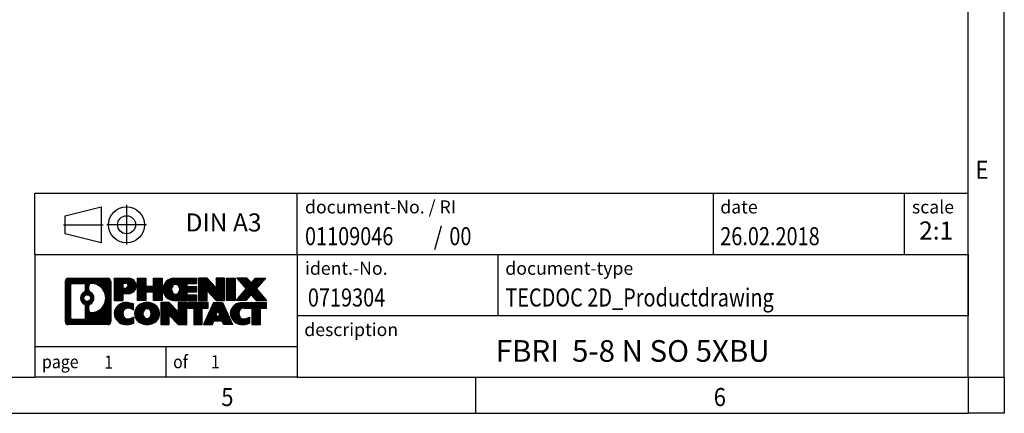
# Model space of a CAD drawing. Units: millimetres. Extents: x -298 to 122, y -33 to 264.
# Drawn here: x -15 to 122, y -33 to 21 of the extents above; entities that cross this region are included whole.
import ezdxf

# ---------------------------------------------------------------- set-up
doc = ezdxf.new("R2010")
doc.units = ezdxf.units.MM
doc.linetypes.add('DOT_CENTER', pattern=[14, 12, -1, 0, -1])
doc.linetypes.add('PHANTOM', pattern=[13, 10, -1, 0, -1, 0, -1])
doc.layers.add('1', color=7, linetype='Continuous')
doc.styles.add('CONVERTER_11', font='txt.shx', dxfattribs={"width": 0.9})
doc.styles.add('CONVERTER_12', font='txt.shx', dxfattribs={"width": 0.81})
doc.styles.add('CONVERTER_13', font='txt.shx', dxfattribs={"width": 0.72})
doc.styles.add('CONVERTER_14', font='txt.shx', dxfattribs={"width": 0.855})
pattern_1 = [(45, (62.7811309658083, -72.3161373035813), (-0.1414213562373095, 0), [])]

# ---------------------------------------------------------------- blocks, each defined once
blk = doc.blocks.new('_rahmen', base_point=(116.8674287910551, -33.30000002740792))
at = {"layer": '1', "linetype": 'Continuous'}
h = blk.add_hatch(dxfattribs=at)
h.set_pattern_fill('CUSTOM20', color=2, scale=0.1, angle=45, pattern_type=2)
h.set_pattern_definition(pattern_1)
edge = h.paths.add_edge_path()
edge.add_line((-2.118919527648728, -15.01774464280868), (-2.118919527648728, -20.58225541200892))
edge.add_arc((-2.543164143032612, -20.58225541200892), 0.424244615383202, 270, 360, ccw=False)
edge.add_line((-2.543164143032612, -21.00650002739212), (-8.016476233749529, -21.00650002739212))
edge.add_arc((-8.016476233749529, -20.58225541200892), 0.4242446153827757, 180, 270, ccw=False)
edge.add_line((-8.440720849132305, -20.58225541200892), (-8.440720849132305, -15.01774464280868))
edge.add_arc((-8.016476233749529, -15.01774464280868), 0.4242446153838788, 90, 180, ccw=False)
edge.add_line((-8.016476233749529, -14.5935000274248), (-2.543164143032612, -14.5935000274248))
edge.add_arc((-2.543164143032612, -15.01774464280868), 0.4242446153838841, 0, 90, ccw=False)
edge = h.paths.add_edge_path(flags=16)
edge.add_arc((-7.422581557003014, -19.97822754875853), 0.3157169230755983, 180, 270)
edge.add_line((-7.422581557003014, -20.29394447183523), (-5.946748295993416, -20.29394447183523))
edge.add_arc((-5.946748295993416, -19.97822754875853), 0.3157169230766996, 270, 360)
edge.add_line((-5.631031372916823, -19.97822754875853), (-5.631031372916823, -18.44745661722692))
edge.add_arc((-5.946748295993416, -18.44745661722692), 0.315716923076593, 0, 64.80558935144627)
edge.add_arc((-5.424163848418431, -17.33662687116419), 0.9118975235576433, 115.1944106485195, 244.805589351491, ccw=False)
edge.add_arc((-5.946748295993416, -16.22579712510202), 0.315716923076069, 295.1944106485669, 360)
edge.add_line((-5.631031372916823, -16.22579712510202), (-5.631031372916823, -15.6217725060414))
edge.add_arc((-5.946748295993416, -15.6217725060414), 0.315716923076593, 0, 90)
edge.add_line((-5.946748295993416, -15.30605558296531), (-7.422581557003014, -15.30605558296531))
edge.add_arc((-7.422581557003014, -15.6217725060414), 0.3157169230760903, 90, 180)
edge.add_line((-7.738298480078612, -15.6217725060414), (-7.738298480078612, -19.97822754875853))
edge = h.paths.add_edge_path(flags=16)
edge.add_arc((-4.847032870471224, -18.44576847113251), 0.3157169230765328, 115.3740086783519, 180)
edge.add_line((-5.162749793548016, -18.44576847113251), (-5.162749793548016, -19.02761987782759))
edge.add_arc((-4.847032870471224, -19.02761987782759), 0.315716923076792, 180, 269.8110329574335)
edge.add_arc((-4.841416735161204, -17.3247849302586), 2.01856113193327, 269.8110329575827, 450.1889670424174)
edge.add_arc((-4.847032870471224, -15.62194998268961), 0.3157169230761851, 90.1889670425665, 180)
edge.add_line((-5.162749793548016, -15.62194998268961), (-5.162749793548016, -16.22748527119643))
edge.add_arc((-4.847032870471224, -16.22748527119643), 0.315716923076792, 180, 244.6259913216351)
edge.add_arc((-5.373075568559131, -17.33662687116419), 0.9118481501443914, -64.62599132181953, 64.6259913218089, ccw=False)
edge = h.paths.add_edge_path(flags=16)
edge.add_arc((-5.396890583231908, -17.33662687116419), 0.470978932778479, 0, 360)
h = blk.add_hatch(dxfattribs=at)
h.set_pattern_fill('CUSTOM21', color=2, scale=0.1, angle=45, pattern_type=2)
h.set_pattern_definition(pattern_1)
edge = h.paths.add_edge_path()
edge.add_line((-2.118919527648728, -15.01774464280868), (-2.118919527648728, -20.58225541200892))
edge.add_arc((-2.543164143032612, -20.58225541200892), 0.424244615383202, 270, 360, ccw=False)
edge.add_line((-2.543164143032612, -21.00650002739212), (-8.016476233749529, -21.00650002739212))
edge.add_arc((-8.016476233749529, -20.58225541200892), 0.4242446153827757, 180, 270, ccw=False)
edge.add_line((-8.440720849132305, -20.58225541200892), (-8.440720849132305, -15.01774464280868))
edge.add_arc((-8.016476233749529, -15.01774464280868), 0.4242446153838788, 90, 180, ccw=False)
edge.add_line((-8.016476233749529, -14.5935000274248), (-2.543164143032612, -14.5935000274248))
edge.add_arc((-2.543164143032612, -15.01774464280868), 0.4242446153838841, 0, 90, ccw=False)
edge = h.paths.add_edge_path(flags=16)
edge.add_arc((-7.422581557003014, -19.97822754875853), 0.3157169230755983, 180, 270)
edge.add_line((-7.422581557003014, -20.29394447183523), (-5.946748295993416, -20.29394447183523))
edge.add_arc((-5.946748295993416, -19.97822754875853), 0.3157169230766996, 270, 360)
edge.add_line((-5.631031372916823, -19.97822754875853), (-5.631031372916823, -18.44745661722692))
edge.add_arc((-5.946748295993416, -18.44745661722692), 0.315716923076593, 0, 64.80558935144627)
edge.add_arc((-5.424163848418431, -17.33662687116419), 0.9118975235576433, 115.1944106485195, 244.805589351491, ccw=False)
edge.add_arc((-5.946748295993416, -16.22579712510202), 0.315716923076069, 295.1944106485669, 360)
edge.add_line((-5.631031372916823, -16.22579712510202), (-5.631031372916823, -15.6217725060414))
edge.add_arc((-5.946748295993416, -15.6217725060414), 0.315716923076593, 0, 90)
edge.add_line((-5.946748295993416, -15.30605558296531), (-7.422581557003014, -15.30605558296531))
edge.add_arc((-7.422581557003014, -15.6217725060414), 0.3157169230760903, 90, 180)
edge.add_line((-7.738298480078612, -15.6217725060414), (-7.738298480078612, -19.97822754875853))
edge = h.paths.add_edge_path(flags=16)
edge.add_arc((-4.847032870471224, -18.44576847113251), 0.3157169230765328, 115.3740086783519, 180)
edge.add_line((-5.162749793548016, -18.44576847113251), (-5.162749793548016, -19.02761987782759))
edge.add_arc((-4.847032870471224, -19.02761987782759), 0.315716923076792, 180, 269.8110329574335)
edge.add_arc((-4.841416735161204, -17.3247849302586), 2.01856113193327, 269.8110329575827, 450.1889670424174)
edge.add_arc((-4.847032870471224, -15.62194998268961), 0.3157169230761851, 90.1889670425665, 180)
edge.add_line((-5.162749793548016, -15.62194998268961), (-5.162749793548016, -16.22748527119643))
edge.add_arc((-4.847032870471224, -16.22748527119643), 0.315716923076792, 180, 244.6259913216351)
edge.add_arc((-5.373075568559131, -17.33662687116419), 0.9118481501443914, -64.62599132181953, 64.6259913218089, ccw=False)
edge = h.paths.add_edge_path(flags=16)
edge.add_arc((-5.396890583231908, -17.33662687116419), 0.470978932778479, 0, 360)
h = blk.add_hatch(dxfattribs=at)
h.set_pattern_fill('CUSTOM14', color=2, scale=0.1, angle=45, pattern_type=2)
h.set_pattern_definition(pattern_1)
edge = h.paths.add_edge_path()
edge.add_line((0.3574695512524784, -16.70423131007408), (-0.4012980365279191, -16.70423131007408))
edge.add_line((-0.4012980365279191, -16.70423131007408), (-0.4012980365279191, -17.6473095512178))
edge.add_line((-0.4012980365279191, -17.6473095512178), (-1.641802446781924, -17.6473095512178))
edge.add_line((-1.641802446781924, -17.6473095512178), (-1.641802446781924, -14.59350002740672))
edge.add_line((-1.641802446781924, -14.59350002740672), (0.3574695512524784, -14.59350002740672))
edge.add_arc((0.3574695512524784, -15.64886566874043), 1.055365641333648, -90, 90, ccw=False)
edge = h.paths.add_edge_path(flags=16)
edge.add_arc((-0.084002974985907, -15.60946969751791), 0.3528638246710898, 270, 450)
edge.add_line((-0.084002974985907, -15.25660587284671), (-0.4012980365279191, -15.25660587284671))
edge.add_line((-0.4012980365279191, -15.25660587284671), (-0.4012980365279191, -15.962333522189))
edge.add_line((-0.4012980365279191, -15.962333522189), (-0.084002974985907, -15.962333522189))
h = blk.add_hatch(dxfattribs=at)
h.set_pattern_fill('CUSTOM15', color=2, scale=0.1, angle=45, pattern_type=2)
h.set_pattern_definition(pattern_1)
edge = h.paths.add_edge_path()
edge.add_line((0.3574695512524784, -16.70423131007408), (-0.4012980365279191, -16.70423131007408))
edge.add_line((-0.4012980365279191, -16.70423131007408), (-0.4012980365279191, -17.6473095512178))
edge.add_line((-0.4012980365279191, -17.6473095512178), (-1.641802446781924, -17.6473095512178))
edge.add_line((-1.641802446781924, -17.6473095512178), (-1.641802446781924, -14.59350002740672))
edge.add_line((-1.641802446781924, -14.59350002740672), (0.3574695512524784, -14.59350002740672))
edge.add_arc((0.3574695512524784, -15.64886566874043), 1.055365641333648, -90, 90, ccw=False)
edge = h.paths.add_edge_path(flags=16)
edge.add_arc((-0.084002974985907, -15.60946969751791), 0.3528638246710898, 270, 450)
edge.add_line((-0.084002974985907, -15.25660587284671), (-0.4012980365279191, -15.25660587284671))
edge.add_line((-0.4012980365279191, -15.25660587284671), (-0.4012980365279191, -15.962333522189))
edge.add_line((-0.4012980365279191, -15.962333522189), (-0.084002974985907, -15.962333522189))
h = blk.add_hatch(dxfattribs=at)
h.set_pattern_fill('CUSTOM0', color=2, scale=0.1, angle=45, pattern_type=2)
h.set_pattern_definition(pattern_1)
h.paths.add_polyline_path([(4.990124977266277, -17.6473095512178), (3.797332275099791, -17.6473095512178), (3.797332275099791, -16.51303744237413), (2.747674697192394, -16.51303744237413), (2.747674697192394, -17.6473095512178), (1.554881995025795, -17.6473095512178), (1.554881995025795, -14.59350002740672), (2.747674697192394, -14.59350002740672), (2.747674697192394, -15.66233336074129), (3.797332275099791, -15.66233336074129), (3.797332275099791, -14.59350002740672), (4.990124977266277, -14.59350002740672)])
h = blk.add_hatch(dxfattribs=at)
h.set_pattern_fill('CUSTOM1', color=2, scale=0.1, angle=45, pattern_type=2)
h.set_pattern_definition(pattern_1)
h.paths.add_polyline_path([(4.990124977266277, -17.6473095512178), (3.797332275099791, -17.6473095512178), (3.797332275099791, -16.51303744237413), (2.747674697192394, -16.51303744237413), (2.747674697192394, -17.6473095512178), (1.554881995025795, -17.6473095512178), (1.554881995025795, -14.59350002740672), (2.747674697192394, -14.59350002740672), (2.747674697192394, -15.66233336074129), (3.797332275099791, -15.66233336074129), (3.797332275099791, -14.59350002740672), (4.990124977266277, -14.59350002740672)])
h = blk.add_hatch(dxfattribs=at)
h.set_pattern_fill('CUSTOM18', color=2, scale=0.1, angle=45, pattern_type=2)
h.set_pattern_definition(pattern_1)
edge = h.paths.add_edge_path()
edge.add_line((9.80900749402079, -15.29151363284962), (8.473079667593169, -15.29151363284962))
edge.add_line((8.473079667593169, -15.29151363284962), (8.473079667593169, -15.7713979865913))
edge.add_line((8.473079667593169, -15.7713979865913), (9.80900749402079, -15.7713979865913))
edge.add_line((9.80900749402079, -15.7713979865913), (9.80900749402079, -16.46941159203368))
edge.add_line((9.80900749402079, -16.46941159203368), (8.473079667593169, -16.46941159203368))
edge.add_line((8.473079667593169, -16.46941159203368), (8.473079667593169, -16.94929594577542))
edge.add_line((8.473079667593169, -16.94929594577542), (9.80900749402079, -16.94929594577542))
edge.add_line((9.80900749402079, -16.94929594577542), (9.80900749402079, -17.6473095512178))
edge.add_line((9.80900749402079, -17.6473095512178), (6.65868777023988, -17.6473095512178))
edge.add_arc((6.65868777023988, -16.12040478931249), 1.526904761905772, 90, 270, ccw=False)
edge.add_line((6.65868777023988, -14.59350002740672), (9.80900749402079, -14.59350002740672))
edge.add_line((9.80900749402079, -14.59350002740672), (9.80900749402079, -15.29151363284962))
edge = h.paths.add_edge_path(flags=16)
edge.add_arc((6.874959780405078, -15.96367361119201), 0.5179085730133702, 38.12041979714167, 141.8795802028661)
edge.add_arc((7.074699816751291, -16.12040478931249), 0.7717997786796278, 141.8795802028481, 218.1204197971547)
edge.add_arc((6.874959780405078, -16.27713596743303), 0.5179085730134542, 218.1204197971331, 321.8795802028591)
edge.add_arc((6.675219744058893, -16.12040478931249), 0.7717997786795456, 321.8795802028387, 398.1204197971584)
h = blk.add_hatch(dxfattribs=at)
h.set_pattern_fill('CUSTOM19', color=2, scale=0.1, angle=45, pattern_type=2)
h.set_pattern_definition(pattern_1)
edge = h.paths.add_edge_path()
edge.add_line((9.80900749402079, -15.29151363284962), (8.473079667593169, -15.29151363284962))
edge.add_line((8.473079667593169, -15.29151363284962), (8.473079667593169, -15.7713979865913))
edge.add_line((8.473079667593169, -15.7713979865913), (9.80900749402079, -15.7713979865913))
edge.add_line((9.80900749402079, -15.7713979865913), (9.80900749402079, -16.46941159203368))
edge.add_line((9.80900749402079, -16.46941159203368), (8.473079667593169, -16.46941159203368))
edge.add_line((8.473079667593169, -16.46941159203368), (8.473079667593169, -16.94929594577542))
edge.add_line((8.473079667593169, -16.94929594577542), (9.80900749402079, -16.94929594577542))
edge.add_line((9.80900749402079, -16.94929594577542), (9.80900749402079, -17.6473095512178))
edge.add_line((9.80900749402079, -17.6473095512178), (6.65868777023988, -17.6473095512178))
edge.add_arc((6.65868777023988, -16.12040478931249), 1.526904761905772, 90, 270, ccw=False)
edge.add_line((6.65868777023988, -14.59350002740672), (9.80900749402079, -14.59350002740672))
edge.add_line((9.80900749402079, -14.59350002740672), (9.80900749402079, -15.29151363284962))
edge = h.paths.add_edge_path(flags=16)
edge.add_arc((6.874959780405078, -15.96367361119201), 0.5179085730133702, 38.12041979714167, 141.8795802028661)
edge.add_arc((7.074699816751291, -16.12040478931249), 0.7717997786796278, 141.8795802028481, 218.1204197971547)
edge.add_arc((6.874959780405078, -16.27713596743303), 0.5179085730134542, 218.1204197971331, 321.8795802028591)
edge.add_arc((6.675219744058893, -16.12040478931249), 0.7717997786795456, 321.8795802028387, 398.1204197971584)
h = blk.add_hatch(dxfattribs=at)
h.set_pattern_fill('CUSTOM4', color=2, scale=0.1, angle=45, pattern_type=2)
h.set_pattern_definition(pattern_1)
h.paths.add_polyline_path([(12.48086314687427, -15.90227553761179), (11.24035873662018, -14.59350002740672), (10.04756603445378, -14.59350002740672), (10.04756603445378, -17.6473095512178), (11.24035873662018, -17.6473095512178), (11.24035873662018, -16.33853404101308), (12.48086314687427, -17.6473095512178), (13.67365584904087, -17.6473095512178), (13.67365584904087, -14.59350002740672), (12.48086314687427, -14.59350002740672)])
h = blk.add_hatch(dxfattribs=at)
h.set_pattern_fill('CUSTOM5', color=2, scale=0.1, angle=45, pattern_type=2)
h.set_pattern_definition(pattern_1)
h.paths.add_polyline_path([(12.48086314687427, -15.90227553761179), (11.24035873662018, -14.59350002740672), (10.04756603445378, -14.59350002740672), (10.04756603445378, -17.6473095512178), (11.24035873662018, -17.6473095512178), (11.24035873662018, -16.33853404101308), (12.48086314687427, -17.6473095512178), (13.67365584904087, -17.6473095512178), (13.67365584904087, -14.59350002740672), (12.48086314687427, -14.59350002740672)])
h = blk.add_hatch(dxfattribs=at)
h.set_pattern_fill('CUSTOM10', color=2, scale=0.1, angle=45, pattern_type=2)
h.set_pattern_definition(pattern_1)
h.paths.add_polyline_path([(15.15271879972769, -17.6473095512178), (13.91221438947477, -17.6473095512178), (13.91221438947477, -14.59350002740672), (15.15271879972769, -14.59350002740672)])
h = blk.add_hatch(dxfattribs=at)
h.set_pattern_fill('CUSTOM11', color=2, scale=0.1, angle=45, pattern_type=2)
h.set_pattern_definition(pattern_1)
h.paths.add_polyline_path([(15.15271879972769, -17.6473095512178), (13.91221438947477, -17.6473095512178), (13.91221438947477, -14.59350002740672), (15.15271879972769, -14.59350002740672)])
h = blk.add_hatch(dxfattribs=at)
h.set_pattern_fill('CUSTOM12', color=2, scale=0.1, angle=45, pattern_type=2)
h.set_pattern_definition(pattern_1)
h.paths.add_polyline_path([(19.3752049653985, -14.59350002740672), (18.0726753346319, -16.06645055744292), (19.47062838157217, -17.6473095512178), (18.06790416382387, -17.6473095512178), (17.37131322575849, -16.85957776592409), (16.67472228769267, -17.6473095512178), (15.27199806994457, -17.6473095512178), (16.66995111688487, -16.06645055744292), (15.36742148611739, -14.59350002740672), (16.77014570386658, -14.59350002740672), (17.37131322575849, -15.27332334896221), (17.97248074765128, -14.59350002740672)])
h = blk.add_hatch(dxfattribs=at)
h.set_pattern_fill('CUSTOM13', color=2, scale=0.1, angle=45, pattern_type=2)
h.set_pattern_definition(pattern_1)
h.paths.add_polyline_path([(19.3752049653985, -14.59350002740672), (18.0726753346319, -16.06645055744292), (19.47062838157217, -17.6473095512178), (18.06790416382387, -17.6473095512178), (17.37131322575849, -16.85957776592409), (16.67472228769267, -17.6473095512178), (15.27199806994457, -17.6473095512178), (16.66995111688487, -16.06645055744292), (15.36742148611739, -14.59350002740672), (16.77014570386658, -14.59350002740672), (17.37131322575849, -15.27332334896221), (17.97248074765128, -14.59350002740672)])
h = blk.add_hatch(dxfattribs=at)
h.set_pattern_fill('CUSTOM24', color=2, scale=0.1, angle=45, pattern_type=2)
h.set_pattern_definition(pattern_1)
edge = h.paths.add_edge_path()
edge.add_arc((-0.0170186163093149, -19.59238562752171), 1.639695123940499, 84.84185523036533, 164.9381082228904)
edge.add_arc((-0.4361464597721181, -19.47959526548692), 1.205656168390971, 164.9381082228768, 195.0618917770946)
edge.add_arc((-0.0170186163093149, -19.36680490345202), 1.639695123939438, 195.0618917770923, 275.1581447696363)
edge.add_arc((-0.3058747110452202, -16.16691432023038), 4.852596863498269, 275.1581447696238, 285.9799912583526)
edge.add_line((1.03005320607258, -20.8319966260313), (1.03005320607258, -19.95947961922798))
edge.add_arc((-0.1480018359524138, -18.06912890007823), 2.227384008972719, 288.4480761181337, 301.93090894996374, ccw=False)
edge.add_arc((0.2701658977084946, -19.32267467611541), 0.9059297849848293, 246.62772211186672, 288.4480761181538, ccw=False)
edge.add_arc((0.113725865006387, -19.68466669482541), 0.5115800601947508, 208.5214732576847, 246.6277221118282, ccw=False)
edge.add_arc((0.4910831230867814, -19.47959526548692), 0.9410597353333295, 151.4785267422694, 208.5214732576974, ccw=False)
edge.add_arc((0.113725865006387, -19.27452383614781), 0.5115800601948292, 113.37227788819459, 151.4785267423153, ccw=False)
edge.add_arc((0.2701658977084946, -19.63651585485843), 0.9059297849853531, 71.5519238818598, 113.3722778881307, ccw=False)
edge.add_arc((-0.1480018359524138, -20.89006163089499), 2.227384008973468, 58.069091050037116, 71.55192388186668, ccw=False)
edge.add_line((1.03005320607258, -18.99971091174518), (1.03005320607258, -18.12719390494192))
edge.add_arc((-0.3058747110452202, -22.79227621074273), 4.85259686349799, 74.02000874164712, 84.84185523037608)
h = blk.add_hatch(dxfattribs=at)
h.set_pattern_fill('CUSTOM25', color=2, scale=0.1, angle=45, pattern_type=2)
h.set_pattern_definition(pattern_1)
edge = h.paths.add_edge_path()
edge.add_arc((-0.0170186163093149, -19.59238562752171), 1.639695123940499, 84.84185523036533, 164.9381082228904)
edge.add_arc((-0.4361464597721181, -19.47959526548692), 1.205656168390971, 164.9381082228768, 195.0618917770946)
edge.add_arc((-0.0170186163093149, -19.36680490345202), 1.639695123939438, 195.0618917770923, 275.1581447696363)
edge.add_arc((-0.3058747110452202, -16.16691432023038), 4.852596863498269, 275.1581447696238, 285.9799912583526)
edge.add_line((1.03005320607258, -20.8319966260313), (1.03005320607258, -19.95947961922798))
edge.add_arc((-0.1480018359524138, -18.06912890007823), 2.227384008972719, 288.4480761181337, 301.93090894996374, ccw=False)
edge.add_arc((0.2701658977084946, -19.32267467611541), 0.9059297849848293, 246.62772211186672, 288.4480761181538, ccw=False)
edge.add_arc((0.113725865006387, -19.68466669482541), 0.5115800601947508, 208.5214732576847, 246.6277221118282, ccw=False)
edge.add_arc((0.4910831230867814, -19.47959526548692), 0.9410597353333295, 151.4785267422694, 208.5214732576974, ccw=False)
edge.add_arc((0.113725865006387, -19.27452383614781), 0.5115800601948292, 113.37227788819459, 151.4785267423153, ccw=False)
edge.add_arc((0.2701658977084946, -19.63651585485843), 0.9059297849853531, 71.5519238818598, 113.3722778881307, ccw=False)
edge.add_arc((-0.1480018359524138, -20.89006163089499), 2.227384008973468, 58.069091050037116, 71.55192388186668, ccw=False)
edge.add_line((1.03005320607258, -18.99971091174518), (1.03005320607258, -18.12719390494192))
edge.add_arc((-0.3058747110452202, -22.79227621074273), 4.85259686349799, 74.02000874164712, 84.84185523037608)
h = blk.add_hatch(dxfattribs=at)
h.set_pattern_fill('CUSTOM16', color=2, scale=0.1, angle=45, pattern_type=2)
h.set_pattern_definition(pattern_1)
edge = h.paths.add_edge_path()
edge.add_arc((2.914012299611585, -20.01817027578971), 2.065479772208691, 62.45185182430814, 117.5481481756674)
edge.add_arc((2.633072407778172, -19.47959526548692), 1.458034083651616, 117.5481481756598, 242.451851824337)
edge.add_arc((2.914012299611585, -18.9410202551835), 2.06547977220864, 242.4518518243386, 297.5481481756859)
edge.add_arc((3.19495219144477, -19.47959526548692), 1.45803408365203, 297.5481481757055, 422.4518518242975)
edge = h.paths.add_edge_path(flags=16)
edge.add_arc((2.714272263265173, -19.47959526548692), 0.771799778679537, 321.8795802028429, 398.1204197971666)
edge.add_arc((2.914012299611585, -19.32286408736638), 0.5179085730132762, 38.12041979716408, 141.8795802028573)
edge.add_arc((3.113752335957571, -19.47959526548692), 0.7717997786795492, 141.8795802028282, 218.1204197971622)
edge.add_arc((2.914012299611585, -19.63632644360678), 0.5179085730138427, 218.1204197971878, 321.8795802027908)
h = blk.add_hatch(dxfattribs=at)
h.set_pattern_fill('CUSTOM17', color=2, scale=0.1, angle=45, pattern_type=2)
h.set_pattern_definition(pattern_1)
edge = h.paths.add_edge_path()
edge.add_arc((2.914012299611585, -20.01817027578971), 2.065479772208691, 62.45185182430814, 117.5481481756674)
edge.add_arc((2.633072407778172, -19.47959526548692), 1.458034083651616, 117.5481481756598, 242.451851824337)
edge.add_arc((2.914012299611585, -18.9410202551835), 2.06547977220864, 242.4518518243386, 297.5481481756859)
edge.add_arc((3.19495219144477, -19.47959526548692), 1.45803408365203, 297.5481481757055, 422.4518518242975)
edge = h.paths.add_edge_path(flags=16)
edge.add_arc((2.714272263265173, -19.47959526548692), 0.771799778679537, 321.8795802028429, 398.1204197971666)
edge.add_arc((2.914012299611585, -19.32286408736638), 0.5179085730132762, 38.12041979716408, 141.8795802028573)
edge.add_arc((3.113752335957571, -19.47959526548692), 0.7717997786795492, 141.8795802028282, 218.1204197971622)
edge.add_arc((2.914012299611585, -19.63632644360678), 0.5179085730138427, 218.1204197971878, 321.8795802027908)
h = blk.add_hatch(dxfattribs=at)
h.set_pattern_fill('CUSTOM2', color=2, scale=0.1, angle=45, pattern_type=2)
h.set_pattern_definition(pattern_1)
h.paths.add_polyline_path([(7.232424326454577, -19.26146601378622), (5.991919916201596, -17.95269050358098), (4.799127214034087, -17.95269050358098), (4.799127214034087, -21.00650002739212), (5.991919916201596, -21.00650002739212), (5.991919916201596, -19.69772451718762), (7.232424326454577, -21.00650002739212), (8.425217028620978, -21.00650002739212), (8.425217028620978, -17.95269050358098), (7.232424326454577, -17.95269050358098)])
h = blk.add_hatch(dxfattribs=at)
h.set_pattern_fill('CUSTOM3', color=2, scale=0.1, angle=45, pattern_type=2)
h.set_pattern_definition(pattern_1)
h.paths.add_polyline_path([(7.232424326454577, -19.26146601378622), (5.991919916201596, -17.95269050358098), (4.799127214034087, -17.95269050358098), (4.799127214034087, -21.00650002739212), (5.991919916201596, -21.00650002739212), (5.991919916201596, -19.69772451718762), (7.232424326454577, -21.00650002739212), (8.425217028620978, -21.00650002739212), (8.425217028620978, -17.95269050358098), (7.232424326454577, -17.95269050358098)])
h = blk.add_hatch(dxfattribs=at)
h.set_pattern_fill('CUSTOM6', color=2, scale=0.1, angle=45, pattern_type=2)
h.set_pattern_definition(pattern_1)
h.paths.add_polyline_path([(11.3833429299948, -17.95269050358098), (8.56835215288109, -17.95269050358098), (8.56835215288109, -18.73795580970472), (9.37945119035578, -18.73795580970472), (9.37945119035578, -21.00650002739212), (10.57224389252218, -21.00650002739212), (10.57224389252218, -18.73795580970472), (11.3833429299948, -18.73795580970472)])
h = blk.add_hatch(dxfattribs=at)
h.set_pattern_fill('CUSTOM7', color=2, scale=0.1, angle=45, pattern_type=2)
h.set_pattern_definition(pattern_1)
h.paths.add_polyline_path([(11.3833429299948, -17.95269050358098), (8.56835215288109, -17.95269050358098), (8.56835215288109, -18.73795580970472), (9.37945119035578, -18.73795580970472), (9.37945119035578, -21.00650002739212), (10.57224389252218, -21.00650002739212), (10.57224389252218, -18.73795580970472), (11.3833429299948, -18.73795580970472)])
h = blk.add_hatch(dxfattribs=at)
h.set_pattern_fill('CUSTOM8', color=2, scale=0.1, angle=45, pattern_type=2)
h.set_pattern_definition(pattern_1)
h.paths.add_polyline_path([(13.52177038594178, -21.00650002739212), (13.310290332466, -20.46553948317433), (12.17784875579207, -20.46553948317433), (11.96636870231629, -21.00650002739212), (10.72586429206339, -21.00650002739212), (12.12381733900259, -17.95269050358098), (13.3643217492554, -17.95269050358098), (14.76227479619567, -21.00650002739212)])
h.paths.add_polyline_path([(12.44390430693719, -19.78497621786772), (12.74406954412947, -19.01716125188102), (13.04423478131969, -19.78497621786772)], flags=16)
h = blk.add_hatch(dxfattribs=at)
h.set_pattern_fill('CUSTOM9', color=2, scale=0.1, angle=45, pattern_type=2)
h.set_pattern_definition(pattern_1)
h.paths.add_polyline_path([(13.52177038594178, -21.00650002739212), (13.310290332466, -20.46553948317433), (12.17784875579207, -20.46553948317433), (11.96636870231629, -21.00650002739212), (10.72586429206339, -21.00650002739212), (12.12381733900259, -17.95269050358098), (13.3643217492554, -17.95269050358098), (14.76227479619567, -21.00650002739212)])
h.paths.add_polyline_path([(12.44390430693719, -19.78497621786772), (12.74406954412947, -19.01716125188102), (13.04423478131969, -19.78497621786772)], flags=16)
h = blk.add_hatch(dxfattribs=at)
h.set_pattern_fill('CUSTOM22', color=2, scale=0.1, angle=45, pattern_type=2)
h.set_pattern_definition(pattern_1)
edge = h.paths.add_edge_path()
edge.add_line((19.47062838157217, -18.73795580970472), (18.65952934409879, -18.73795580970472))
edge.add_line((18.65952934409879, -18.73795580970472), (18.65952934409879, -21.00650002739212))
edge.add_line((18.65952934409879, -21.00650002739212), (17.46673664193108, -21.00650002739212))
edge.add_line((17.46673664193108, -21.00650002739212), (17.46673664193108, -18.73795580970472))
edge.add_line((17.46673664193108, -18.73795580970472), (16.36309734236298, -18.73795580970472))
edge.add_arc((16.36309734236298, -19.69247881653081), 0.9545230068260899, 90, 109.3371432194281)
edge.add_arc((16.21642734425927, -19.27452383614781), 0.5115800601944093, 109.3371432194813, 151.4785267424182)
edge.add_arc((16.59378460234078, -19.47959526548692), 0.9410597353350413, 151.4785267423578, 208.5214732576668)
edge.add_arc((16.21642734425927, -19.68466669482541), 0.5115800601959982, 208.521473257688, 246.6277221118402)
edge.add_arc((16.37286737696249, -19.32267467611541), 0.905929784985224, 246.6277221118089, 288.4480761180769)
edge.add_arc((15.95469964330047, -18.06912890007868), 2.227384008972772, 288.4480761181332, 301.9309089499395)
edge.add_line((17.13275468532439, -19.95947961922849), (17.13275468532439, -20.83199662603181))
edge.add_arc((15.79682676820769, -16.16691432023038), 4.852596863498882, 275.1581447696374, 285.9799912583384, ccw=False)
edge.add_arc((16.08568286294357, -19.36680490345202), 1.639695123940503, 195.0618917771007, 275.15814476967734, ccw=False)
edge.add_arc((15.66655501948188, -19.47959526548692), 1.205656168392979, 164.9381082229025, 195.0618917770923, ccw=False)
edge.add_arc((16.08568286294357, -19.59238562752171), 1.639695123940101, 90, 164.9381082228992, ccw=False)
edge.add_line((16.08568286294357, -17.95269050358161), (19.47062838157217, -17.95269050358098))
edge.add_line((19.47062838157217, -17.95269050358098), (19.47062838157217, -18.73795580970472))
h = blk.add_hatch(dxfattribs=at)
h.set_pattern_fill('CUSTOM23', color=2, scale=0.1, angle=45, pattern_type=2)
h.set_pattern_definition(pattern_1)
edge = h.paths.add_edge_path()
edge.add_line((19.47062838157217, -18.73795580970472), (18.65952934409879, -18.73795580970472))
edge.add_line((18.65952934409879, -18.73795580970472), (18.65952934409879, -21.00650002739212))
edge.add_line((18.65952934409879, -21.00650002739212), (17.46673664193108, -21.00650002739212))
edge.add_line((17.46673664193108, -21.00650002739212), (17.46673664193108, -18.73795580970472))
edge.add_line((17.46673664193108, -18.73795580970472), (16.36309734236298, -18.73795580970472))
edge.add_arc((16.36309734236298, -19.69247881653081), 0.9545230068260899, 90, 109.3371432194281)
edge.add_arc((16.21642734425927, -19.27452383614781), 0.5115800601944093, 109.3371432194813, 151.4785267424182)
edge.add_arc((16.59378460234078, -19.47959526548692), 0.9410597353350413, 151.4785267423578, 208.5214732576668)
edge.add_arc((16.21642734425927, -19.68466669482541), 0.5115800601959982, 208.521473257688, 246.6277221118402)
edge.add_arc((16.37286737696249, -19.32267467611541), 0.905929784985224, 246.6277221118089, 288.4480761180769)
edge.add_arc((15.95469964330047, -18.06912890007868), 2.227384008972772, 288.4480761181332, 301.9309089499395)
edge.add_line((17.13275468532439, -19.95947961922849), (17.13275468532439, -20.83199662603181))
edge.add_arc((15.79682676820769, -16.16691432023038), 4.852596863498882, 275.1581447696374, 285.9799912583384, ccw=False)
edge.add_arc((16.08568286294357, -19.36680490345202), 1.639695123940503, 195.0618917771007, 275.15814476967734, ccw=False)
edge.add_arc((15.66655501948188, -19.47959526548692), 1.205656168392979, 164.9381082229025, 195.0618917770923, ccw=False)
edge.add_arc((16.08568286294357, -19.59238562752171), 1.639695123940101, 90, 164.9381082228992, ccw=False)
edge.add_line((16.08568286294357, -17.95269050358161), (19.47062838157217, -17.95269050358098))
edge.add_line((19.47062838157217, -17.95269050358098), (19.47062838157217, -18.73795580970472))
at = {"color": 2, "linetype": 'Continuous'}
for p, q in [((-8.4407208491323, -15.01774464280868), (-8.4407208491323, -20.58225541200892)), ((-8.01647623374953, -14.5935000274248), (-2.54316414303261, -14.5935000274248)), ((-2.11891952764873, -15.01774464280868), (-2.11891952764873, -20.58225541200892)), ((-1.64180244678192, -14.59350002740672), (-1.64180244678192, -17.6473095512178)), ((-1.64180244678192, -14.59350002740672), (0.35746955125248, -14.59350002740672)), ((1.5548819950258, -14.59350002740672), (2.74767469719239, -14.59350002740672)), ((1.5548819950258, -14.59350002740672), (1.5548819950258, -17.6473095512178)), ((2.74767469719239, -14.59350002740672), (2.74767469719239, -15.66233336074129)), ((3.79733227509979, -14.59350002740672), (4.99012497726628, -14.59350002740672)), ((3.79733227509979, -15.66233336074129), (3.79733227509979, -14.59350002740672)), ((4.99012497726628, -14.59350002740672), (4.99012497726628, -17.6473095512178)), ((6.65868777023988, -14.59350002740672), (9.80900749402079, -14.59350002740672)), ((9.80900749402079, -15.29151363284962), (9.80900749402079, -14.59350002740672)), ((10.04756603445378, -14.59350002740672), (10.04756603445378, -17.6473095512178)), ((11.24035873662018, -14.59350002740672), (10.04756603445378, -14.59350002740672)), ((12.48086314687427, -15.90227553761179), (11.24035873662018, -14.59350002740672)), ((12.48086314687427, -14.59350002740672), (12.48086314687427, -15.90227553761179)), ((13.67365584904087, -14.59350002740672), (12.48086314687427, -14.59350002740672)), ((13.67365584904087, -17.6473095512178), (13.67365584904087, -14.59350002740672)), ((13.91221438947477, -14.59350002740672), (15.15271879972769, -14.59350002740672)), ((13.91221438947477, -17.6473095512178), (13.91221438947477, -14.59350002740672)), ((15.15271879972769, -14.59350002740672), (15.15271879972769, -17.6473095512178)), ((16.77014570386658, -14.59350002740672), (15.36742148611739, -14.59350002740672)), ((15.36742148611739, -14.59350002740672), (16.66995111688487, -16.06645055744292)), ((16.77014570386658, -14.59350002740672), (17.37131322575849, -15.27332334896221)), ((17.37131322575849, -15.27332334896221), (17.97248074765128, -14.59350002740672)), ((17.97248074765128, -14.59350002740672), (19.3752049653985, -14.59350002740672)), ((18.0726753346319, -16.06645055744292), (19.3752049653985, -14.59350002740672)), ((-7.73829848007861, -15.6217725060414), (-7.73829848007861, -19.97822754875853)), ((-7.42258155700301, -15.30605558296531), (-5.94674829599342, -15.30605558296531)), ((-5.63103137291682, -16.22579712510202), (-5.63103137291682, -15.6217725060414)), ((-5.16274979354802, -16.22748527119643), (-5.16274979354802, -15.62194998268961)), ((-0.40129803652792, -15.25660587284671), (-0.08400297498591, -15.25660587284671)), ((-0.40129803652792, -15.962333522189), (-0.40129803652792, -15.25660587284671)), ((-0.40129803652792, -15.962333522189), (-0.08400297498591, -15.962333522189)), ((2.74767469719239, -15.66233336074129), (3.79733227509979, -15.66233336074129)), ((8.47307966759317, -15.7713979865913), (8.47307966759317, -15.29151363284962)), ((8.47307966759317, -15.29151363284962), (9.80900749402079, -15.29151363284962)), ((9.80900749402079, -15.7713979865913), (8.47307966759317, -15.7713979865913)), ((9.80900749402079, -16.46941159203368), (9.80900749402079, -15.7713979865913)), ((11.24035873662018, -17.6473095512178), (11.24035873662018, -16.33853404101308)), ((11.24035873662018, -16.33853404101308), (12.48086314687427, -17.6473095512178)), ((15.27199806994457, -17.6473095512178), (16.66995111688487, -16.06645055744292)), ((18.0726753346319, -16.06645055744292), (19.47062838157217, -17.6473095512178)), ((-1.64180244678192, -17.6473095512178), (-0.40129803652792, -17.6473095512178)), ((-0.40129803652792, -16.70423131007408), (0.35746955125248, -16.70423131007408)), ((-0.40129803652792, -17.6473095512178), (-0.40129803652792, -16.70423131007408)), ((2.74767469719239, -17.6473095512178), (1.5548819950258, -17.6473095512178)), ((2.74767469719239, -16.51303744237413), (2.74767469719239, -17.6473095512178)), ((3.79733227509979, -16.51303744237413), (2.74767469719239, -16.51303744237413)), ((3.79733227509979, -17.6473095512178), (3.79733227509979, -16.51303744237413)), ((4.99012497726628, -17.6473095512178), (3.79733227509979, -17.6473095512178)), ((6.65868777023988, -17.6473095512178), (9.80900749402079, -17.6473095512178)), ((8.47307966759317, -16.46941159203368), (9.80900749402079, -16.46941159203368)), ((8.47307966759317, -16.94929594577542), (8.47307966759317, -16.46941159203368)), ((9.80900749402079, -16.94929594577542), (8.47307966759317, -16.94929594577542)), ((9.80900749402079, -17.6473095512178), (9.80900749402079, -16.94929594577542)), ((10.04756603445378, -17.6473095512178), (11.24035873662018, -17.6473095512178)), ((12.48086314687427, -17.6473095512178), (13.67365584904087, -17.6473095512178)), ((15.15271879972769, -17.6473095512178), (13.91221438947477, -17.6473095512178)), ((16.67472228769267, -17.6473095512178), (15.27199806994457, -17.6473095512178)), ((16.67472228769267, -17.6473095512178), (17.37131322575849, -16.85957776592409)), ((17.37131322575849, -16.85957776592409), (18.06790416382387, -17.6473095512178)), ((18.06790416382387, -17.6473095512178), (19.47062838157217, -17.6473095512178)), ((-5.63103137291682, -19.97822754875853), (-5.63103137291682, -18.44745661722692)), ((-5.16274979354802, -19.02761987782759), (-5.16274979354802, -18.44576847113251)), ((1.03005320607258, -18.99971091174518), (1.03005320607258, -18.12719390494192)), ((4.79912721403409, -17.95269050358098), (4.79912721403409, -21.00650002739212)), ((5.9919199162016, -17.95269050358098), (4.79912721403409, -17.95269050358098)), ((7.23242432645458, -19.26146601378622), (5.9919199162016, -17.95269050358098)), ((8.42521702862098, -17.95269050358098), (7.23242432645458, -17.95269050358098)), ((7.23242432645458, -17.95269050358098), (7.23242432645458, -19.26146601378622)), ((8.42521702862098, -21.00650002739212), (8.42521702862098, -17.95269050358098)), ((11.3833429299948, -17.95269050358098), (8.56835215288109, -17.95269050358098)), ((8.56835215288109, -17.95269050358098), (8.56835215288109, -18.73795580970472)), ((8.56835215288109, -18.73795580970472), (9.37945119035578, -18.73795580970472)), ((9.37945119035578, -18.73795580970472), (9.37945119035578, -21.00650002739212)), ((10.57224389252218, -18.73795580970472), (11.3833429299948, -18.73795580970472)), ((10.57224389252218, -21.00650002739212), (10.57224389252218, -18.73795580970472)), ((12.12381733900259, -17.95269050358098), (10.72586429206339, -21.00650002739212)), ((11.3833429299948, -18.73795580970472), (11.3833429299948, -17.95269050358098)), ((12.12381733900259, -17.95269050358098), (13.3643217492554, -17.95269050358098)), ((12.44390430693719, -19.78497621786772), (12.74406954412947, -19.01716125188102)), ((13.04423478131969, -19.78497621786772), (12.74406954412947, -19.01716125188102)), ((13.3643217492554, -17.95269050358098), (14.76227479619567, -21.00650002739212)), ((16.08568286294357, -17.95269050358161), (19.47062838157217, -17.95269050358098)), ((16.36309734236298, -18.73795580970472), (17.46673664193108, -18.73795580970472)), ((17.46673664193108, -18.73795580970472), (17.46673664193108, -21.00650002739212)), ((18.65952934409879, -18.73795580970472), (19.47062838157217, -18.73795580970472)), ((18.65952934409879, -21.00650002739212), (18.65952934409879, -18.73795580970472)), ((19.47062838157217, -18.73795580970472), (19.47062838157217, -17.95269050358098)), ((-5.94674829599342, -20.29394447183523), (-7.42258155700301, -20.29394447183523)), ((1.03005320607258, -19.95947961922798), (1.03005320607258, -20.8319966260313)), ((5.9919199162016, -21.00650002739212), (5.9919199162016, -19.69772451718762)), ((5.9919199162016, -19.69772451718762), (7.23242432645458, -21.00650002739212)), ((11.96636870231629, -21.00650002739212), (12.17784875579207, -20.46553948317433)), ((12.17784875579207, -20.46553948317433), (13.310290332466, -20.46553948317433)), ((12.44390430693719, -19.78497621786772), (13.04423478131969, -19.78497621786772)), ((13.52177038594178, -21.00650002739212), (13.310290332466, -20.46553948317433)), ((17.13275468532439, -19.95947961922849), (17.13275468532439, -20.83199662603181)), ((-2.54316414303261, -21.00650002739212), (-8.01647623374953, -21.00650002739212)), ((4.79912721403409, -21.00650002739212), (5.9919199162016, -21.00650002739212)), ((7.23242432645458, -21.00650002739212), (8.42521702862098, -21.00650002739212)), ((9.37945119035578, -21.00650002739212), (10.57224389252218, -21.00650002739212)), ((10.72586429206339, -21.00650002739212), (11.96636870231629, -21.00650002739212)), ((14.76227479619567, -21.00650002739212), (13.52177038594178, -21.00650002739212)), ((17.46673664193108, -21.00650002739212), (18.65952934409879, -21.00650002739212))]:
    blk.add_line(p, q, dxfattribs=at)
blk.add_circle((-5.39689058323191, -17.33662687116419), 0.470978932778479, dxfattribs=at)
for centre, radius, start, end in [((-8.01647623374953, -15.01774464280868), 0.4242446153838788, 90, 180), ((-2.54316414303261, -15.01774464280868), 0.4242446153838841, 0, 90), ((0.35746955125248, -15.64886566874043), 1.055365641333648, 270, 90), ((6.65868777023988, -16.12040478931249), 1.526904761905772, 90, 270), ((-7.42258155700301, -15.6217725060414), 0.3157169230760903, 90, 180), ((-5.94674829599342, -15.6217725060414), 0.315716923076593, 0, 90), ((-5.94674829599342, -16.22579712510202), 0.315716923076069, 295.1944106485669, 0), ((-4.84703287047122, -15.62194998268961), 0.3157169230761851, 90.1889670425665, 180), ((-4.84703287047122, -16.22748527119643), 0.315716923076792, 180, 244.6259913216351), ((-4.8414167351612, -17.3247849302586), 2.01856113193327, 269.8110329575827, 90.18896704241737), ((-0.08400297498591, -15.60946969751791), 0.3528638246710898, 270, 90), ((7.07469981675129, -16.12040478931249), 0.7717997786796278, 141.8795802028481, 218.1204197971547), ((6.87495978040508, -15.96367361119201), 0.5179085730133702, 38.12041979714167, 141.8795802028661), ((6.67521974405889, -16.12040478931249), 0.7717997786795456, 321.8795802028387, 38.12041979715845), ((-5.42416384841843, -17.33662687116419), 0.9118975235576433, 115.1944106485195, 244.805589351491), ((-5.37307556855913, -17.33662687116419), 0.9118481501443914, 295.3740086781805, 64.62599132180887), ((6.87495978040508, -16.27713596743303), 0.5179085730134542, 218.1204197971331, 321.8795802028591), ((-5.94674829599342, -18.44745661722692), 0.315716923076593, 0, 64.80558935144627), ((-4.84703287047122, -18.44576847113251), 0.3157169230765328, 115.3740086783519, 180), ((-4.84703287047122, -19.02761987782759), 0.315716923076792, 180, 269.8110329574335), ((-0.01701861630931, -19.59238562752171), 1.639695123940499, 84.84185523036533, 164.9381082228904), ((0.49108312308678, -19.47959526548692), 0.9410597353333295, 151.4785267422694, 208.5214732576974), ((0.11372586500639, -19.27452383614781), 0.5115800601948292, 113.3722778881945, 151.4785267423153), ((0.27016589770849, -19.63651585485843), 0.9059297849853531, 71.55192388185979, 113.3722778881307), ((-0.30587471104522, -22.79227621074273), 4.85259686349799, 74.02000874164712, 84.84185523037608), ((-0.14800183595241, -20.89006163089499), 2.227384008973468, 58.06909105003712, 71.55192388186678), ((2.63307240777817, -19.47959526548692), 1.458034083651616, 117.5481481756598, 242.451851824337), ((2.91401229961158, -20.01817027578971), 2.065479772208691, 62.45185182430814, 117.5481481756674), ((3.11375233595757, -19.47959526548692), 0.7717997786795492, 141.8795802028282, 218.1204197971622), ((2.91401229961158, -19.32286408736638), 0.5179085730132762, 38.12041979716408, 141.8795802028573), ((2.71427226326517, -19.47959526548692), 0.771799778679537, 321.8795802028429, 38.12041979716661), ((3.19495219144477, -19.47959526548692), 1.45803408365203, 297.5481481757055, 62.45185182429754), ((16.08568286294357, -19.59238562752171), 1.639695123940101, 90, 164.9381082228992), ((16.59378460234078, -19.47959526548692), 0.9410597353350413, 151.4785267423578, 208.5214732576668), ((16.21642734425927, -19.27452383614781), 0.5115800601944093, 109.3371432194813, 151.4785267424182), ((16.36309734236298, -19.69247881653081), 0.9545230068260899, 90, 109.3371432194281), ((-7.42258155700301, -19.97822754875853), 0.3157169230755983, 180, 270), ((-5.94674829599342, -19.97822754875853), 0.3157169230766996, 270, 0), ((-0.43614645977212, -19.47959526548692), 1.205656168390971, 164.9381082228768, 195.0618917770946), ((-0.01701861630931, -19.36680490345202), 1.639695123939438, 195.0618917770923, 275.1581447696363), ((0.11372586500639, -19.68466669482541), 0.5115800601947508, 208.5214732576847, 246.6277221118282), ((0.27016589770849, -19.32267467611541), 0.9059297849848293, 246.6277221118667, 288.4480761181538), ((-0.14800183595241, -18.06912890007823), 2.227384008972719, 288.4480761181337, 301.9309089499637), ((2.91401229961158, -19.63632644360678), 0.5179085730138427, 218.1204197971878, 321.8795802027908), ((15.66655501948188, -19.47959526548692), 1.205656168392979, 164.9381082229025, 195.0618917770923), ((16.08568286294357, -19.36680490345202), 1.639695123940503, 195.0618917771007, 275.1581447696773), ((16.21642734425927, -19.68466669482541), 0.5115800601959982, 208.521473257688, 246.6277221118402), ((16.37286737696249, -19.32267467611541), 0.905929784985224, 246.6277221118089, 288.4480761180769), ((15.95469964330047, -18.06912890007868), 2.227384008972772, 288.4480761181332, 301.9309089499395), ((-8.01647623374953, -20.58225541200892), 0.4242446153827757, 180, 270), ((-2.54316414303261, -20.58225541200892), 0.424244615383202, 270, 0), ((-0.30587471104522, -16.16691432023038), 4.852596863498269, 275.1581447696238, 285.9799912583526), ((2.91401229961158, -18.9410202551835), 2.06547977220864, 242.4518518243386, 297.5481481756859), ((15.79682676820769, -16.16691432023038), 4.852596863498882, 275.1581447696374, 285.9799912583383)]:
    blk.add_arc(centre, radius, start, end, dxfattribs=at)
at = {"layer": '1', "color": 6, "linetype": 'Continuous'}
for p, q in [((116.8674287910541, -7.05000002740849), (116.867428791055, 29.0999999725922)), ((-12.67737573569482, -2.80000002740849), (116.8674287910569, -2.80000002740849)), ((116.8674287910569, -11.30000002740849), (116.8674287910569, -2.80000002740849)), ((116.8674287910551, -11.30000002740849), (116.8674287910541, -7.05000002740849)), ((-12.67737573569482, -11.30000002740849), (23.7226242643051, -11.30000002740849)), ((23.7226242643051, -11.30000002740849), (116.8674287910569, -11.30000002740849)), ((116.8674287910569, -11.30000002740849), (116.8674287910564, -19.80000002740849)), ((116.8674287910546, -19.80000002740849), (116.8674287910551, -11.30000002740849)), ((116.867428791055, -28.30000002740843), (116.8674287910564, -19.80000002740849)), ((116.867428791055, -28.30000002740843), (116.8674287910546, -19.80000002740849)), ((-156.465904542278, -28.30000002740792), (-12.67737573569482, -28.30000002741099)), ((5.52262426430508, -28.30000002740843), (-12.67737573569482, -28.30000002740849)), ((23.36742879105509, -28.30000002740843), (5.52262426430508, -28.30000002740843)), ((23.7226242643051, -28.30000002740849), (23.36742879105509, -28.30000002740843)), ((23.7226242643051, -28.30000002740849), (73.36742879105509, -28.30000002740843)), ((48.53409545772168, -28.30000002740792), (116.867428791055, -28.30000002740843)), ((73.36742879105509, -28.30000002740843), (116.867428791055, -28.30000002740843))]:
    blk.add_line(p, q, dxfattribs=at)
at = {"layer": '1', "color": 2, "linetype": 'Continuous'}
for p, q in [((121.8674287910526, -28.30000002740792), (121.8674287910526, 29.0999999725922)), ((-8.4407208491323, -5.9250000274086), (-3.44072084913231, -4.6750000274086)), ((-3.44072084913231, -4.6750000274086), (-3.44072084913231, -9.6750000274086)), ((-8.4407208491323, -8.4250000274086), (-8.4407208491323, -5.9250000274086)), ((-3.44072084913231, -9.6750000274086), (-8.4407208491323, -8.4250000274086)), ((48.53409545772168, -33.30000002740792), (48.53409545772168, -28.30000002740792)), ((121.8674287910526, -28.30000002740792), (121.8674287910526, -33.30000002740792)), ((-19.79923787561151, -33.30000002740792), (48.53409545772168, -33.30000002740792)), ((48.53409545772168, -33.30000002740792), (116.8674287910551, -33.30000002740792)), ((121.8674287910526, -33.30000002740792), (116.8674287910551, -33.30000002740792))]:
    blk.add_line(p, q, dxfattribs=at)
at = {"layer": '1', "color": 7, "linetype": 'Continuous'}
for p, q in [((-12.67737573569482, -11.30000002740849), (-12.67737573569482, -2.80000002740849)), ((23.7226242643051, -11.30000002740849), (23.7226242643051, -2.80000002740849)), ((81.44902050937806, -2.80000002740849), (81.44902050937806, -11.30000002740849)), ((107.9490205093777, -2.80000002740849), (107.9490205093777, -11.30000002740849)), ((-12.67737573569482, -11.30000002740849), (-12.67737573569482, -24.05000002740849)), ((23.7226242643051, -11.30000002740849), (23.7226242643051, -24.05000002740843)), ((51.62262426430509, -19.80000002740849), (51.62262426430509, -11.30000002740849)), ((116.8674287910564, -19.80000002740849), (23.7226242643051, -19.80000002740849)), ((-12.67737573569482, -24.05000002740849), (-12.67737573569482, -28.30000002740849)), ((-12.67737573569482, -24.05000002740849), (5.52262426430508, -24.05000002740843)), ((5.52262426430508, -24.05000002740843), (23.7226242643051, -24.05000002740843)), ((5.52262426430508, -24.05000002740843), (5.52262426430508, -28.30000002740843)), ((23.7226242643051, -24.05000002740843), (23.7226242643051, -28.30000002740849))]:
    blk.add_line(p, q, dxfattribs=at)
at = {"layer": '1', "color": 2, "linetype": 'PHANTOM'}
for p, q in [((0.0592791508677, -4.42500002740849), (0.0592791508677, -9.92500002740849)), ((2.80927915086769, -7.1750000274086), (-2.69072084913231, -7.1750000274086))]:
    blk.add_line(p, q, dxfattribs=at)
at = {"layer": '1', "color": 2, "linetype": 'DOT_CENTER'}
blk.add_line((-8.6907208491323, -7.1750000274086), (-3.19072084913231, -7.1750000274086), dxfattribs=at)
at = {"layer": '1', "color": 2, "linetype": 'Continuous'}
for radius in [2.5, 1.25]:
    blk.add_circle((0.0592791508677, -7.1750000274086), radius, dxfattribs=at)
at = {"layer": '1', "color": 7}
for s, style, width, p in [('E', 'CONVERTER_11', 0.9, (117.8674287910551, -0.80000002740792)), ('01109046', 'CONVERTER_12', 0.81, (24.82262426430509, -10.00000002740848)), ('/', 'CONVERTER_11', 0.9, (42.69617198631889, -10.00000002740848)), ('00', 'CONVERTER_12', 0.81, (44.85253648336088, -10.00000002740848)), ('0719304', 'CONVERTER_12', 0.81, (25.22262426430487, -18.50000002740848)), ('5', 'CONVERTER_11', 0.9, (13.20076212438829, -32.30000002740792)), ('6', 'CONVERTER_11', 0.9, (81.53409545772172, -32.30000002740792))]:
    blk.add_text(s, height=2.5, dxfattribs=dict(at, style=style, width=width)).set_placement(p)
at = {"layer": '1', "color": 3, "style": 'CONVERTER_12', "width": 0.81}
for s, p in [('26.02.2018', (82.44902050937806, -10.00000002740848)), ('TECDOC 2D_Productdrawing', (52.62262426430509, -18.50000002740848))]:
    blk.add_text(s, height=2.5, dxfattribs=at).set_placement(p)
at = {"layer": '1', "color": 2, "style": 'CONVERTER_11', "width": 0.9}
for s, p in [('page', (-11.67737573569482, -27.05901724240022)), ('1', (-3.03111076535282, -27.09924868121038)), ('of', (6.52262426430499, -27.05901724239999)), ('1', (11.75793307411868, -27.05000002740849))]:
    blk.add_text(s, height=1.8, dxfattribs=at).set_placement(p)
at = {"layer": '1', "color": 2, "char_height": 1.8, "attachment_point": 1}
for s, insert, line_spacing_factor, style in [('document-No. / RI', (24.82262426430509, -3.80000002740849), 1.32052821128451, 'CONVERTER_14'), ('date', (82.44902050937806, -3.80000002740849), 1.32052821128451, 'CONVERTER_11'), ('scale', (109.0490205093779, -3.80000002740849), 1.20048019207683, 'CONVERTER_11'), ('ident.-No.', (24.82262426430509, -12.30000002740849), 1.20048019207683, 'CONVERTER_11'), ('document-type', (52.62262426430509, -12.30000002740849), 1.20048019207683, 'CONVERTER_11'), ('description', (24.7226242643051, -20.80000002740849), 1.20048019207683, 'CONVERTER_11')]:
    blk.add_mtext(s, dxfattribs=dict(at, insert=insert, line_spacing_factor=line_spacing_factor, style=style))
at = {"layer": '1', "color": 3, "char_height": 2.5}
for s, insert, attachment_point, line_spacing_factor, style in [('DIN A3', (13.52262426430508, -7.17500002740849), 5, 1.20048019207683, 'CONVERTER_11'), ('2:1', (112.4082246502174, -10.00000002740842), 8, 1.32052821128451, 'CONVERTER_13')]:
    blk.add_mtext(s, dxfattribs=dict(at, insert=insert, attachment_point=attachment_point, line_spacing_factor=line_spacing_factor, style=style))
at = {"layer": '1', "color": 7, "insert": (70.29502652768059, -25.05000002740832), "char_height": 3, "attachment_point": 5, "line_spacing_factor": 1.20048019207683, "style": 'CONVERTER_12'}
blk.add_mtext('FBRI  5-8 N SO 5XBU', dxfattribs=at)
blk = doc.blocks.new('_punkt', base_point=(116.867428791055, -28.30000002740843))
at = {"layer": '1', "color": 2, "linetype": 'Continuous'}
for q in [(121.8674287910527, -28.30000002740843), (116.8674287910551, -33.30000002740792)]:
    blk.add_line((116.8674287910551, -28.30000002740843), q, dxfattribs=at)
blk = doc.blocks.new('A3I_CS', base_point=(116.8674287910551, -33.30000002740792))
at = {"layer": '1'}
for name, p in [('_rahmen', (116.8674287910551, -33.30000002740792)), ('_punkt', (116.867428791055, -28.30000002740843))]:
    blk.add_blockref(name, p, dxfattribs=at)
blk = doc.blocks.new('1')
blk.add_blockref('A3I_CS', (116.8674287910551, -33.30000002740792))

msp = doc.modelspace()

# ---------------------------------------------------------------- block references
at = {"layer": '1'}
msp.add_blockref('1', (0, 0), dxfattribs=at)

doc.saveas('drawing.dxf')
